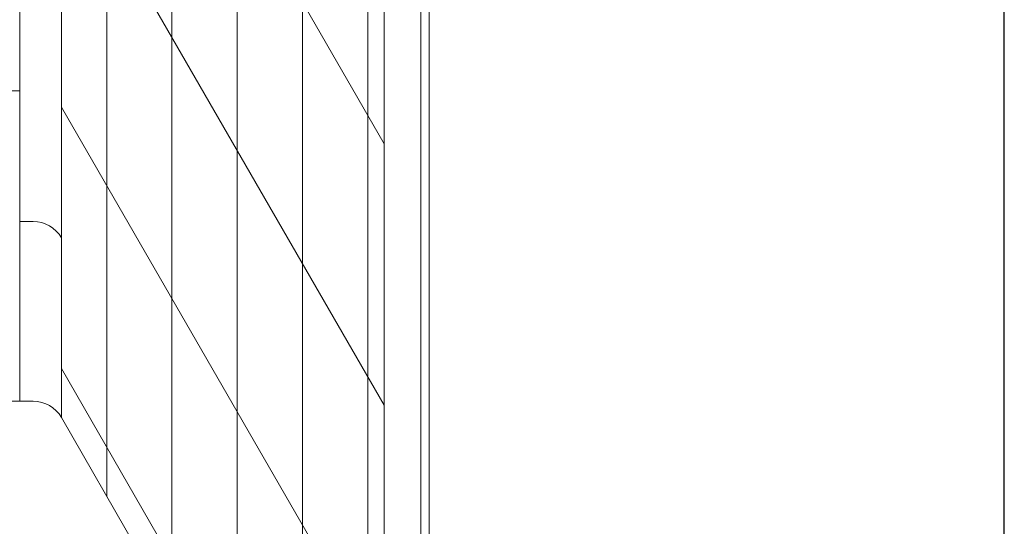
# Model space of a CAD drawing. Units: inches. Extents: x 2 to 891, y -14 to 291.
# Drawn here: x 364 to 394, y 189 to 205 of the extents above; entities that cross this region are included whole.
import ezdxf

# ---------------------------------------------------------------- set-up
doc = ezdxf.new("R2010")
doc.units = ezdxf.units.IN
doc.header["$LTSCALE"] = 0.375
doc.header["$MEASUREMENT"] = 0
doc.layers.add('OBJECT', color=7, linetype='Continuous', lineweight=0)
doc.layers.add('VPORT', color=5, linetype='Continuous', lineweight=30, plot=False)

# ---------------------------------------------------------------- blocks, each defined once
blk = doc.blocks.new('perspassembly')
at = {"layer": 'OBJECT', "lineweight": 0}
for p, q in [((27.906, 40.613), (27.906, -34.637)), ((29.184, 40.113), (29.184, -35.137)), ((30.57, 37.712), (30.57, -37.538)), ((32.57, 34.248), (32.57, -41.002)), ((34.57, 30.783), (34.57, -44.467)), ((36.57, 27.319), (36.57, -47.931)), ((38.57, 23.855), (38.57, -51.395)), ((40.445, 23.556), (40.445, -51.569)), ((39.07, 22.989), (39.07, -52.261)), ((40.195, 22.989), (40.195, -52.261)), ((29.184, -9.637), (39.07, -26.761)), ((29.184, -17.637), (39.07, -34.761)), ((27.906, -25.137), (-27.906, -25.137)), ((29.184, -25.637), (39.07, -42.761)), ((27.906, -29.137), (28.318, -29.137)), ((29.184, -33.637), (39.07, -50.761)), ((-27.906, -34.637), (27.906, -34.637)), ((27.906, -34.637), (28.318, -34.637)), ((29.184, -35.137), (39.07, -52.261))]:
    blk.add_line(p, q, dxfattribs=at)
for centre in [(28.318, -30.137), (28.318, -35.637)]:
    blk.add_arc(centre, 1, 30, 90, dxfattribs=at)

msp = doc.modelspace()

# ---------------------------------------------------------------- linework, layer by layer
at = {"layer": 'VPORT'}
msp.add_lwpolyline([(277.581, 163.271), (393.712, 163.271), (393.712, 291.496), (277.581, 291.496)], close=True, dxfattribs=at)

# ---------------------------------------------------------------- block references
at = {"layer": 'OBJECT', "lineweight": 0}
msp.add_blockref('perspassembly', (335.647, 227.673), dxfattribs=at)

doc.saveas('drawing.dxf')
